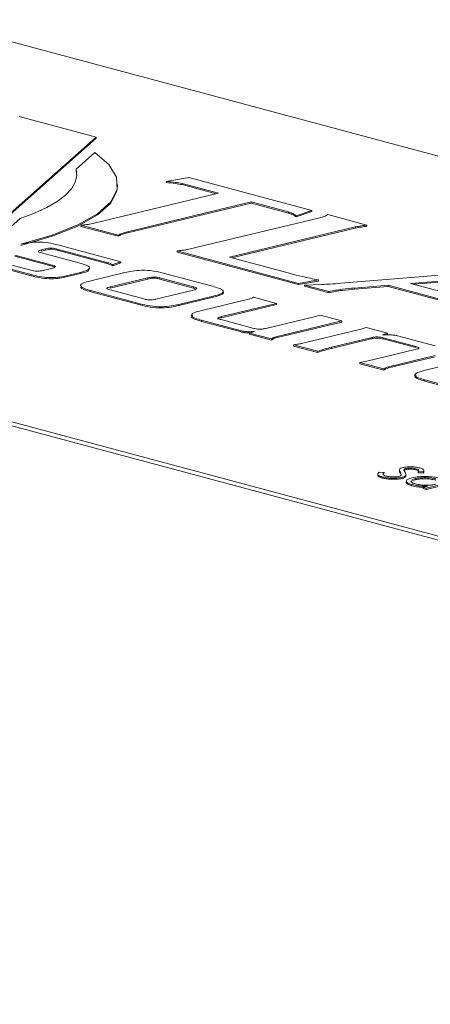
# Model space of a CAD drawing. Units: inches. Extents: x 0.3 to 21.8, y 0.2 to 16.9.
# Drawn here: x 16 to 16.1, y 11 to 11.1 of the extents above; entities that cross this region are included whole.
import ezdxf

# ---------------------------------------------------------------- set-up
doc = ezdxf.new("R2010")
doc.units = ezdxf.units.IN
doc.header["$MEASUREMENT"] = 0
doc.linetypes.add('PHANTOM', pattern=[0.5, 0.25, -0.05, 0.05, -0.05, 0.05, -0.05])

msp = doc.modelspace()

# ---------------------------------------------------------------- linework, layer by layer
at = {"color": 7, "linetype": 'Continuous', "lineweight": 15}
for p, q in [((16.4976, 11.01536), (16.00262, 11.14796)), ((16.03028, 11.12852), (16.01755, 11.13193)), ((16.00807, 11.10881), (16.03028, 11.12852)), ((16.00807, 11.10861), (16.03028, 11.12832)), ((16.03028, 11.12852), (16.03028, 11.12832)), ((16.03005, 11.12597), (16.02696, 11.12323)), ((16.02696, 11.12323), (16.02696, 11.12303)), ((16.02696, 11.12303), (16.02708, 11.12208)), ((16.04561, 11.12183), (16.04185, 11.12118)), ((16.06598, 11.11637), (16.04561, 11.12183)), ((16.03382, 11.12045), (16.03383, 11.12064)), ((16.04185, 11.12118), (16.04185, 11.12098)), ((16.04451, 11.12083), (16.05053, 11.11922)), ((16.04451, 11.12083), (16.04451, 11.12064)), ((16.04451, 11.12064), (16.05015, 11.11913)), ((16.05053, 11.11922), (16.02972, 11.11421)), ((15.87889, 11.11748), (16.37387, 10.98487)), ((15.8789, 11.11816), (16.37388, 10.98555)), ((16.03522, 11.11277), (16.05595, 11.11777)), ((16.03522, 11.11258), (16.05595, 11.11757)), ((16.05595, 11.11777), (16.06208, 11.11613)), ((16.05595, 11.11777), (16.05595, 11.11757)), ((16.05595, 11.11757), (16.06208, 11.11593)), ((16.01773, 11.11503), (16.01133, 11.10936)), ((16.06729, 11.11516), (16.04562, 11.10994)), ((16.06208, 11.11613), (16.06208, 11.11593)), ((16.06336, 11.1155), (16.06598, 11.11637)), ((16.06336, 11.11531), (16.06597, 11.11618)), ((16.06336, 11.1155), (16.06336, 11.11531)), ((16.06598, 11.11637), (16.06597, 11.11618)), ((16.07505, 11.11394), (16.06861, 11.11567)), ((16.02777, 11.11391), (16.02776, 11.11372)), ((16.02776, 11.11372), (16.0339, 11.11208)), ((16.02777, 11.11391), (16.0339, 11.11227)), ((16.05234, 11.10862), (16.07315, 11.11363)), ((16.05272, 11.10852), (16.07315, 11.11344)), ((16.07315, 11.11363), (16.07315, 11.11344)), ((16.07505, 11.11394), (16.07505, 11.11375)), ((16.0339, 11.11227), (16.0339, 11.11208)), ((16.03522, 11.11277), (16.03522, 11.11258)), ((16.03435, 11.10787), (16.02393, 11.11066)), ((16.00918, 11.10851), (16.01952, 11.10574)), ((16.01948, 11.10647), (16.01143, 11.10863)), ((16.01681, 11.10898), (16.02301, 11.10732)), ((16.01681, 11.10878), (16.023, 11.10713)), ((16.02123, 11.10984), (16.02122, 11.10965)), ((16.02122, 11.10965), (16.02188, 11.10981)), ((16.02123, 11.10984), (16.02188, 11.11)), ((16.02741, 11.10769), (16.02126, 11.10934)), ((16.02188, 11.11), (16.02188, 11.10981)), ((16.02385, 11.10997), (16.02384, 11.10977)), ((16.02384, 11.10977), (16.03207, 11.10757)), ((16.02385, 11.10997), (16.03207, 11.10776)), ((16.04366, 11.10966), (16.06373, 11.10428)), ((16.04366, 11.10966), (16.04366, 11.10946)), ((16.04366, 11.10946), (16.06373, 11.10409)), ((16.06244, 11.10591), (16.05234, 11.10862)), ((16.00918, 11.10832), (16.01952, 11.10555)), ((16.02301, 11.10732), (16.023, 11.10713)), ((16.03207, 11.10776), (16.03207, 11.10757)), ((16.03303, 11.1074), (16.03435, 11.10787)), ((16.03303, 11.10721), (16.03435, 11.10768)), ((16.03303, 11.1074), (16.03303, 11.10721)), ((16.03435, 11.10787), (16.03435, 11.10768)), ((16.01952, 11.10574), (16.01952, 11.10555)), ((16.02287, 11.10675), (16.02173, 11.10647)), ((16.02509, 11.10549), (16.02769, 11.10611)), ((16.02509, 11.1053), (16.02768, 11.10592)), ((16.03503, 11.10608), (16.02937, 11.10471)), ((16.04955, 11.1038), (16.04137, 11.10599)), ((16.09937, 11.10663), (16.07075, 11.10431)), ((16.09812, 11.10556), (16.08228, 11.10428)), ((16.0978, 11.10534), (16.08284, 11.10413)), ((16.03883, 11.1052), (16.03262, 11.1037)), ((16.03883, 11.105), (16.03262, 11.10351)), ((16.04639, 11.10369), (16.0408, 11.10518)), ((16.04639, 11.10349), (16.0408, 11.10499)), ((16.06373, 11.10428), (16.06705, 11.10486)), ((16.06373, 11.10409), (16.06705, 11.10467)), ((16.06373, 11.10428), (16.06373, 11.10409)), ((16.06755, 11.10409), (16.06477, 11.104)), ((16.06477, 11.104), (16.06879, 11.10292)), ((16.06477, 11.104), (16.06477, 11.10381)), ((16.06477, 11.10381), (16.06879, 11.10273)), ((16.06705, 11.10486), (16.06705, 11.10467)), ((16.07303, 11.10352), (16.0786, 11.10397)), ((16.07303, 11.10333), (16.0786, 11.10378)), ((16.0786, 11.10397), (16.09086, 11.10069)), ((16.0786, 11.10397), (16.0786, 11.10378)), ((16.0786, 11.10378), (16.09066, 11.10055)), ((16.08228, 11.10428), (16.09226, 11.1016)), ((16.02937, 11.10291), (16.03756, 11.10071)), ((16.02938, 11.1031), (16.03756, 11.10091)), ((16.03257, 11.1032), (16.03816, 11.1017)), ((16.04015, 11.10169), (16.04636, 11.10318)), ((16.04395, 11.10081), (16.04961, 11.10217)), ((16.04395, 11.10061), (16.04961, 11.10198)), ((16.06009, 11.10097), (16.05633, 11.10198)), ((16.06879, 11.10292), (16.06879, 11.10273)), ((16.05549, 11.10166), (16.04774, 11.09979)), ((16.05104, 11.09879), (16.06009, 11.10097)), ((16.05104, 11.0986), (16.06009, 11.10078)), ((16.06009, 11.10097), (16.06009, 11.10078)), ((16.06635, 11.09877), (16.05833, 11.09684)), ((16.06732, 11.09904), (16.06635, 11.09877)), ((16.07091, 11.09807), (16.06732, 11.09904)), ((16.04772, 11.09799), (16.05408, 11.09629)), ((16.04773, 11.09818), (16.05408, 11.09648)), ((16.05635, 11.09683), (16.05095, 11.09828)), ((16.06001, 11.09526), (16.07091, 11.09788)), ((16.06002, 11.09545), (16.07091, 11.09807)), ((16.07091, 11.09807), (16.07091, 11.09788)), ((16.05567, 11.09606), (16.05566, 11.09586)), ((16.05566, 11.09586), (16.05927, 11.0949)), ((16.05647, 11.09632), (16.05567, 11.09606)), ((16.05567, 11.09606), (16.05927, 11.09509)), ((16.06002, 11.09545), (16.06001, 11.09526)), ((16.07409, 11.09668), (16.06427, 11.09431)), ((16.07846, 11.09605), (16.07493, 11.097)), ((16.07765, 11.09574), (16.07846, 11.09605)), ((16.07817, 11.09575), (16.07846, 11.09586)), ((16.07846, 11.09605), (16.07846, 11.09586)), ((16.08636, 11.09394), (16.08015, 11.0956)), ((16.05927, 11.09509), (16.05927, 11.0949)), ((16.06294, 11.09411), (16.06694, 11.09304)), ((16.06294, 11.09411), (16.06294, 11.09391)), ((16.06294, 11.09391), (16.06694, 11.09284)), ((16.06924, 11.09371), (16.07575, 11.09528)), ((16.06924, 11.09352), (16.07575, 11.09509)), ((16.07575, 11.09528), (16.07575, 11.09509)), ((16.07778, 11.09528), (16.08319, 11.09383)), ((16.07778, 11.09528), (16.07778, 11.09508)), ((16.07778, 11.09508), (16.08318, 11.09364)), ((16.08319, 11.09383), (16.08318, 11.09364)), ((16.06694, 11.09304), (16.06694, 11.09284)), ((16.08304, 11.09333), (16.07505, 11.0914)), ((16.07862, 11.09047), (16.08635, 11.09233)), ((16.07393, 11.09116), (16.07392, 11.09097)), ((16.07392, 11.09097), (16.07787, 11.08991)), ((16.07505, 11.0914), (16.07393, 11.09116)), ((16.07393, 11.09116), (16.07788, 11.09011)), ((16.07862, 11.09027), (16.08635, 11.09214)), ((16.09037, 11.09125), (16.08471, 11.08989)), ((16.07788, 11.09011), (16.07787, 11.08991)), ((16.07862, 11.09047), (16.07862, 11.09027)), ((16.08464, 11.08829), (16.09077, 11.08665)), ((16.08464, 11.0881), (16.09077, 11.08646)), ((16.07711, 11.07302), (16.07791, 11.07296)), ((16.07791, 11.07296), (16.0779, 11.07277)), ((16.08044, 11.07343), (16.08044, 11.07319)), ((16.08073, 11.0726), (16.08061, 11.07282)), ((16.08073, 11.07279), (16.08062, 11.07301)), ((16.08074, 11.0725), (16.08074, 11.07262)), ((16.08154, 11.0724), (16.08154, 11.07265)), ((16.08157, 11.07363), (16.08157, 11.07344)), ((16.08318, 11.07358), (16.08318, 11.07339)), ((16.08442, 11.07305), (16.08358, 11.07309)), ((16.08358, 11.07309), (16.08358, 11.0729)), ((16.08442, 11.07286), (16.08358, 11.0729)), ((16.08442, 11.07305), (16.08442, 11.07286)), ((16.0845, 11.07306), (16.0845, 11.0733)), ((16.07761, 11.07223), (16.07761, 11.07204)), ((16.08089, 11.07216), (16.08089, 11.07197)), ((16.08304, 11.07176), (16.08248, 11.07154)), ((16.08304, 11.07195), (16.08249, 11.07173)), ((16.08252, 11.07095), (16.08252, 11.07076)), ((16.08304, 11.07195), (16.08304, 11.07176)), ((16.08919, 11.0714), (16.08489, 11.07036)), ((16.08919, 11.0712), (16.08489, 11.07017)), ((16.08436, 11.0705), (16.0851, 11.07068)), ((16.08489, 11.07036), (16.08436, 11.0705)), ((16.08436, 11.0705), (16.08436, 11.07031)), ((16.08489, 11.07017), (16.08436, 11.07031)), ((16.08489, 11.07036), (16.08489, 11.07017))]:
    msp.add_line(p, q, dxfattribs=at)
at = {"color": 8, "linetype": 'PHANTOM', "lineweight": 0}
for p, q in [((16.02509, 11.10549), (16.02509, 11.1053)), ((16.02769, 11.10611), (16.02768, 11.10592)), ((16.03262, 11.1037), (16.03262, 11.10351)), ((16.03883, 11.1052), (16.03883, 11.105)), ((16.0408, 11.10518), (16.0408, 11.10499)), ((16.04639, 11.10369), (16.04639, 11.10349)), ((16.02938, 11.1031), (16.02937, 11.10291)), ((16.04961, 11.10217), (16.04961, 11.10198)), ((16.07303, 11.10352), (16.07303, 11.10333)), ((16.03756, 11.10091), (16.03756, 11.10071)), ((16.04395, 11.10081), (16.04395, 11.10061)), ((16.05104, 11.09879), (16.05104, 11.0986)), ((16.04773, 11.09818), (16.04772, 11.09799)), ((16.05408, 11.09648), (16.05408, 11.09629)), ((16.06924, 11.09371), (16.06924, 11.09352)), ((16.08464, 11.08829), (16.08464, 11.0881)), ((16.08062, 11.07301), (16.08061, 11.07282))]:
    msp.add_line(p, q, dxfattribs=at)
at = {"color": 7, "linetype": 'Continuous', "lineweight": 15, "flags": 128}
for points in [[(16.01782, 11.11076), (16.02301, 11.11228), (16.02727, 11.11398), (16.03051, 11.11583), (16.03268, 11.1178), (16.03373, 11.11983), (16.03363, 11.1219), (16.0324, 11.12396), (16.03005, 11.12597)], [(16.02696, 11.12323), (16.02708, 11.12212), (16.02683, 11.12103), (16.0262, 11.11994), (16.0252, 11.11889), (16.02385, 11.11786), (16.02214, 11.11687), (16.02009, 11.11592), (16.01773, 11.11503)], [(16.01782, 11.11056), (16.02301, 11.11208), (16.02726, 11.11379), (16.03051, 11.11564), (16.03268, 11.1176), (16.03372, 11.11964), (16.03382, 11.12045)]]:
    msp.add_lwpolyline(points, dxfattribs=at)
at = {"color": 7, "linetype": 'Continuous', "lineweight": 15}
for points, knots in [([(16.04185, 11.12118), (16.04238, 11.12113), (16.04333, 11.12105), (16.04415, 11.1209), (16.04451, 11.12083)], [0, 0, 0, 0, 0.5594827, 1, 1, 1, 1]), ([(16.04185, 11.12098), (16.04238, 11.12094), (16.04333, 11.12086), (16.04415, 11.12071), (16.04451, 11.12064)], [0, 0, 0, 0, 0.559483, 1, 1, 1, 1]), ([(16.06208, 11.11613), (16.06238, 11.11602), (16.06292, 11.11582), (16.06322, 11.1156), (16.06336, 11.1155)], [0, 0, 0, 0, 0.560342, 1, 1, 1, 1]), ([(16.06208, 11.11593), (16.06238, 11.11582), (16.06291, 11.11563), (16.06322, 11.11541), (16.06336, 11.11531)], [0, 0, 0, 0, 0.560342, 1, 1, 1, 1]), ([(16.06861, 11.11567), (16.06842, 11.11556), (16.06809, 11.11537), (16.06754, 11.11523), (16.06729, 11.11516)], [0, 0, 0, 0, 0.560355, 1, 1, 1, 1]), ([(16.02972, 11.11421), (16.02938, 11.11414), (16.02876, 11.11403), (16.02807, 11.11395), (16.02777, 11.11391)], [0, 0, 0, 0, 0.559825, 1, 1, 1, 1]), ([(16.07315, 11.11363), (16.07349, 11.1137), (16.07408, 11.11381), (16.07475, 11.1139), (16.07505, 11.11394)], [0, 0, 0, 0, 0.559757, 1, 1, 1, 1]), ([(16.07315, 11.11344), (16.07348, 11.1135), (16.07408, 11.11362), (16.07475, 11.11371), (16.07505, 11.11375)], [0, 0, 0, 0, 0.559757, 1, 1, 1, 1]), ([(16.0339, 11.11227), (16.03408, 11.11238), (16.03441, 11.11256), (16.03497, 11.11271), (16.03522, 11.11277)], [0, 0, 0, 0, 0.560318, 1, 1, 1, 1]), ([(16.0339, 11.11208), (16.03408, 11.11218), (16.03441, 11.11237), (16.03497, 11.11252), (16.03522, 11.11258)], [0, 0, 0, 0, 0.560318, 1, 1, 1, 1]), ([(16.02393, 11.11066), (16.02344, 11.11078), (16.02248, 11.11103), (16.02056, 11.11118), (16.01897, 11.11101), (16.0182, 11.11084), (16.01782, 11.11076)], [0, 0, 0, 0, 0.2813, 0.558534, 0.7786798, 1, 1, 1, 1]), ([(16.02188, 11.11), (16.02204, 11.11004), (16.02234, 11.11011), (16.02317, 11.11015), (16.02359, 11.11004), (16.02385, 11.10997)], [0, 0, 0, 0, 0.283042, 0.55891, 1, 1, 1, 1]), ([(16.02126, 11.10934), (16.02111, 11.10938), (16.02082, 11.10947), (16.02063, 11.10963), (16.02089, 11.10975), (16.02111, 11.10981), (16.02123, 11.10984)], [0, 0, 0, 0, 0.281376, 0.558147, 0.778704, 1, 1, 1, 1]), ([(16.02188, 11.10981), (16.02203, 11.10984), (16.02234, 11.10992), (16.02317, 11.10996), (16.02359, 11.10984), (16.02384, 11.10977)], [0, 0, 0, 0, 0.283042, 0.55891, 1, 1, 1, 1]), ([(16.04562, 11.10994), (16.04528, 11.10988), (16.04466, 11.10977), (16.04397, 11.10969), (16.04366, 11.10966)], [0, 0, 0, 0, 0.559707, 1, 1, 1, 1]), ([(16.02357, 11.10704), (16.02349, 11.10698), (16.02334, 11.10686), (16.02301, 11.10678), (16.02287, 11.10675)], [0, 0, 0, 0, 0.558457, 1, 1, 1, 1]), ([(16.023, 11.10713), (16.02318, 11.10708), (16.02337, 11.10703), (16.02343, 11.10697), (16.02344, 11.10696)], [0, 0, 0, 0, 0.9081063, 1, 1, 1, 1]), ([(16.02301, 11.10732), (16.02317, 11.10727), (16.02346, 11.10719), (16.02353, 11.10708), (16.02357, 11.10704)], [0, 0, 0, 0, 0.5604027, 1, 1, 1, 1]), ([(16.02769, 11.10611), (16.02815, 11.10623), (16.02908, 11.10647), (16.0294, 11.10713), (16.02817, 11.10748), (16.02741, 11.10769)], [0, 0, 0, 0, 0.28219, 0.559687, 1, 1, 1, 1]), ([(16.03207, 11.10776), (16.03227, 11.1077), (16.03262, 11.10758), (16.03291, 11.10746), (16.03303, 11.1074)], [0, 0, 0, 0, 0.5597157, 1, 1, 1, 1]), ([(16.03207, 11.10757), (16.03227, 11.1075), (16.03261, 11.10739), (16.0329, 11.10726), (16.03303, 11.10721)], [0, 0, 0, 0, 0.559716, 1, 1, 1, 1]), ([(16.02173, 11.10647), (16.02155, 11.10643), (16.0212, 11.10635), (16.02052, 11.10629), (16.0199, 11.10636), (16.01962, 11.10643), (16.01948, 11.10647)], [0, 0, 0, 0, 0.2814233, 0.5591084, 0.7789105, 1, 1, 1, 1]), ([(16.01952, 11.10574), (16.01996, 11.10563), (16.02084, 11.10541), (16.02243, 11.10521), (16.02403, 11.10526), (16.02474, 11.10541), (16.02509, 11.10549)], [0, 0, 0, 0, 0.2813922, 0.5606627, 0.7795385, 1, 1, 1, 1]), ([(16.01952, 11.10555), (16.01996, 11.10544), (16.02084, 11.10522), (16.02243, 11.10501), (16.02402, 11.10507), (16.02473, 11.10522), (16.02509, 11.1053)], [0, 0, 0, 0, 0.281392, 0.560663, 0.779539, 1, 1, 1, 1]), ([(16.02768, 11.10592), (16.02817, 11.10604), (16.02911, 11.10627), (16.02911, 11.10661), (16.02911, 11.10678)], [0, 0, 0, 0, 0.522233, 1, 1, 1, 1]), ([(16.04137, 11.10599), (16.04087, 11.10612), (16.03987, 11.10637), (16.03786, 11.10652), (16.03622, 11.10634), (16.03543, 11.10616), (16.03503, 11.10608)], [0, 0, 0, 0, 0.281362, 0.558324, 0.778622, 1, 1, 1, 1]), ([(16.0408, 11.10518), (16.04069, 11.10521), (16.04048, 11.10527), (16.04011, 11.10533), (16.03944, 11.10535), (16.03909, 11.10526), (16.03883, 11.1052)], [0, 0, 0, 0, 0.1877337, 0.3754654, 0.560765, 1, 1, 1, 1]), ([(16.06705, 11.10486), (16.06614, 11.10504), (16.06449, 11.10536), (16.06307, 11.10574), (16.06244, 11.10591)], [0, 0, 0, 0, 0.559589, 1, 1, 1, 1]), ([(16.02937, 11.10471), (16.0289, 11.10459), (16.02797, 11.10435), (16.02749, 11.10385), (16.02829, 11.10342), (16.02901, 11.10321), (16.02938, 11.1031)], [0, 0, 0, 0, 0.281417, 0.558295, 0.778555, 1, 1, 1, 1]), ([(16.02791, 11.10387), (16.02781, 11.10379), (16.02755, 11.10357), (16.02831, 11.10322), (16.02902, 11.10301), (16.02937, 11.10291)], [0, 0, 0, 0, 0.235092, 0.616521, 1, 1, 1, 1]), ([(16.03262, 11.1037), (16.03248, 11.10366), (16.03218, 11.10359), (16.03192, 11.10344), (16.03223, 11.1033), (16.03245, 11.10324), (16.03257, 11.1032)], [0, 0, 0, 0, 0.281762, 0.557907, 0.778543, 1, 1, 1, 1]), ([(16.0408, 11.10499), (16.04069, 11.10502), (16.04048, 11.10507), (16.04011, 11.10514), (16.03944, 11.10516), (16.03908, 11.10507), (16.03883, 11.105)], [0, 0, 0, 0, 0.187734, 0.375465, 0.560765, 1, 1, 1, 1]), ([(16.04636, 11.10318), (16.04651, 11.10322), (16.04682, 11.10329), (16.04705, 11.10345), (16.04674, 11.10359), (16.04651, 11.10365), (16.04639, 11.10369)], [0, 0, 0, 0, 0.281962, 0.557484, 0.778362, 1, 1, 1, 1]), ([(16.04961, 11.10217), (16.05009, 11.10229), (16.05104, 11.10254), (16.05151, 11.10305), (16.05066, 11.10348), (16.04992, 11.10369), (16.04955, 11.1038)], [0, 0, 0, 0, 0.28143, 0.557968, 0.778475, 1, 1, 1, 1]), ([(16.07075, 11.10431), (16.07016, 11.10426), (16.0691, 11.10418), (16.06802, 11.10412), (16.06755, 11.10409)], [0, 0, 0, 0, 0.560282, 1, 1, 1, 1]), ([(16.04682, 11.10334), (16.04679, 11.10336), (16.0467, 11.10341), (16.04651, 11.10346), (16.04639, 11.10349)], [0, 0, 0, 0, 0.297239, 1, 1, 1, 1]), ([(16.04961, 11.10198), (16.05007, 11.1021), (16.05097, 11.10234), (16.05154, 11.10272), (16.05125, 11.10289), (16.05125, 11.10289)], [0, 0, 0, 0, 0.4996, 0.990516, 1, 1, 1, 1]), ([(16.05633, 11.10198), (16.0562, 11.10192), (16.05597, 11.1018), (16.05564, 11.1017), (16.05549, 11.10166)], [0, 0, 0, 0, 0.560707, 1, 1, 1, 1]), ([(16.06879, 11.10292), (16.06951, 11.10307), (16.07079, 11.10333), (16.07235, 11.10346), (16.07303, 11.10352)], [0, 0, 0, 0, 0.55971, 1, 1, 1, 1]), ([(16.06879, 11.10273), (16.06951, 11.10287), (16.07079, 11.10313), (16.07234, 11.10327), (16.07303, 11.10333)], [0, 0, 0, 0, 0.5597096, 1, 1, 1, 1]), ([(16.03756, 11.10091), (16.03807, 11.10078), (16.03907, 11.10052), (16.04108, 11.10036), (16.04275, 11.10054), (16.04355, 11.10072), (16.04395, 11.10081)], [0, 0, 0, 0, 0.281442, 0.558438, 0.778661, 1, 1, 1, 1]), ([(16.03756, 11.10071), (16.03806, 11.10059), (16.03907, 11.10033), (16.04108, 11.10017), (16.04275, 11.10035), (16.04355, 11.10052), (16.04395, 11.10061)], [0, 0, 0, 0, 0.281442, 0.558438, 0.778661, 1, 1, 1, 1]), ([(16.03816, 11.1017), (16.03832, 11.10166), (16.03863, 11.10158), (16.03927, 11.10154), (16.03978, 11.1016), (16.04003, 11.10166), (16.04015, 11.10169)], [0, 0, 0, 0, 0.281736, 0.55755, 0.778186, 1, 1, 1, 1]), ([(16.04774, 11.09979), (16.04726, 11.09967), (16.04632, 11.09943), (16.04581, 11.09893), (16.04663, 11.0985), (16.04736, 11.09829), (16.04773, 11.09818)], [0, 0, 0, 0, 0.281485, 0.558176, 0.778531, 1, 1, 1, 1]), ([(16.04625, 11.09895), (16.04614, 11.09887), (16.04587, 11.09865), (16.04666, 11.09831), (16.04737, 11.0981), (16.04772, 11.09799)], [0, 0, 0, 0, 0.233658, 0.615863, 1, 1, 1, 1]), ([(16.05095, 11.09828), (16.05085, 11.09831), (16.05065, 11.09837), (16.05038, 11.09847), (16.05039, 11.09864), (16.05078, 11.09873), (16.05104, 11.09879)], [0, 0, 0, 0, 0.1879502, 0.3753978, 0.5601689, 1, 1, 1, 1]), ([(16.05042, 11.09834), (16.05042, 11.09835), (16.05039, 11.09846), (16.05075, 11.09854), (16.05104, 11.0986)], [0, 0, 0, 0, 0.165268, 1, 1, 1, 1]), ([(16.05408, 11.09648), (16.05426, 11.09643), (16.05461, 11.09634), (16.05548, 11.09626), (16.05609, 11.0963), (16.05647, 11.09632)], [0, 0, 0, 0, 0.281159, 0.559141, 1, 1, 1, 1]), ([(16.05408, 11.09629), (16.05426, 11.09624), (16.05461, 11.09615), (16.05526, 11.09608), (16.05566, 11.0961), (16.05582, 11.09611)], [0, 0, 0, 0, 0.375177, 0.746115, 1, 1, 1, 1]), ([(16.05833, 11.09684), (16.05815, 11.0968), (16.05791, 11.09674), (16.05752, 11.09669), (16.05715, 11.09668), (16.05673, 11.09674), (16.05648, 11.0968), (16.05635, 11.09683)], [0, 0, 0, 0, 0.314159, 0.437739, 0.560731, 0.779474, 1, 1, 1, 1]), ([(16.05927, 11.09509), (16.05938, 11.09516), (16.05956, 11.09529), (16.05988, 11.0954), (16.06002, 11.09545)], [0, 0, 0, 0, 0.561281, 1, 1, 1, 1]), ([(16.07493, 11.097), (16.0748, 11.09693), (16.07457, 11.09682), (16.07424, 11.09672), (16.07409, 11.09668)], [0, 0, 0, 0, 0.560707, 1, 1, 1, 1]), ([(16.07575, 11.09528), (16.07591, 11.09532), (16.07623, 11.09539), (16.07685, 11.09544), (16.0774, 11.09537), (16.07766, 11.09531), (16.07778, 11.09528)], [0, 0, 0, 0, 0.281574, 0.558981, 0.778804, 1, 1, 1, 1]), ([(16.08015, 11.0956), (16.07996, 11.09564), (16.07957, 11.09573), (16.07866, 11.09578), (16.07803, 11.09575), (16.07765, 11.09574)], [0, 0, 0, 0, 0.279744, 0.55931, 1, 1, 1, 1]), ([(16.05927, 11.0949), (16.05937, 11.09497), (16.05956, 11.0951), (16.05987, 11.09521), (16.06001, 11.09526)], [0, 0, 0, 0, 0.561281, 1, 1, 1, 1]), ([(16.06427, 11.09431), (16.06403, 11.09427), (16.0636, 11.0942), (16.06314, 11.09414), (16.06294, 11.09411)], [0, 0, 0, 0, 0.559616, 1, 1, 1, 1]), ([(16.07575, 11.09509), (16.07591, 11.09512), (16.07623, 11.0952), (16.07685, 11.09525), (16.0774, 11.09518), (16.07765, 11.09511), (16.07778, 11.09508)], [0, 0, 0, 0, 0.281574, 0.558981, 0.778804, 1, 1, 1, 1]), ([(16.08319, 11.09383), (16.08328, 11.0938), (16.08348, 11.09374), (16.08372, 11.09364), (16.08366, 11.09347), (16.0833, 11.09339), (16.08304, 11.09333)], [0, 0, 0, 0, 0.187732, 0.374973, 0.560239, 1, 1, 1, 1]), ([(16.06694, 11.09304), (16.06732, 11.09317), (16.06802, 11.09341), (16.06887, 11.09362), (16.06924, 11.09371)], [0, 0, 0, 0, 0.559626, 1, 1, 1, 1]), ([(16.06694, 11.09284), (16.06732, 11.09298), (16.06801, 11.09322), (16.06886, 11.09343), (16.06924, 11.09352)], [0, 0, 0, 0, 0.559626, 1, 1, 1, 1]), ([(16.07787, 11.08991), (16.07798, 11.08999), (16.07816, 11.09012), (16.07848, 11.09022), (16.07862, 11.09027)], [0, 0, 0, 0, 0.561281, 1, 1, 1, 1]), ([(16.07788, 11.09011), (16.07798, 11.09018), (16.07816, 11.09031), (16.07848, 11.09042), (16.07862, 11.09047)], [0, 0, 0, 0, 0.561281, 1, 1, 1, 1]), ([(16.08471, 11.08989), (16.08424, 11.08977), (16.08332, 11.08953), (16.0828, 11.08903), (16.08357, 11.08861), (16.08428, 11.0884), (16.08464, 11.08829)], [0, 0, 0, 0, 0.281423, 0.558435, 0.778582, 1, 1, 1, 1]), ([(16.08322, 11.08903), (16.08312, 11.08896), (16.08286, 11.08876), (16.08359, 11.08841), (16.08429, 11.0882), (16.08464, 11.0881)], [0, 0, 0, 0, 0.221777, 0.609769, 1, 1, 1, 1]), ([(16.07761, 11.07223), (16.07742, 11.07229), (16.07703, 11.07242), (16.0768, 11.07271), (16.07699, 11.0729), (16.07711, 11.07302)], [0, 0, 0, 0, 0.27988, 0.559666, 1, 1, 1, 1]), ([(16.07791, 11.07296), (16.07781, 11.07285), (16.07768, 11.07269), (16.07788, 11.07249), (16.07811, 11.07241), (16.07822, 11.07238)], [0, 0, 0, 0, 0.559321, 0.779782, 1, 1, 1, 1]), ([(16.08045, 11.07347), (16.0805, 11.07353), (16.08059, 11.07365), (16.08089, 11.07373), (16.08102, 11.07377)], [0, 0, 0, 0, 0.55984, 1, 1, 1, 1]), ([(16.08062, 11.07301), (16.08056, 11.0731), (16.08046, 11.07325), (16.08045, 11.0734), (16.08045, 11.07347)], [0, 0, 0, 0, 0.560413, 1, 1, 1, 1]), ([(16.08061, 11.07282), (16.08055, 11.07291), (16.08046, 11.07304), (16.08046, 11.07317), (16.08046, 11.07322)], [0, 0, 0, 0, 0.640005, 1, 1, 1, 1]), ([(16.08141, 11.07299), (16.08146, 11.07289), (16.08155, 11.07273), (16.08154, 11.0725), (16.08136, 11.07231), (16.08105, 11.07221), (16.08089, 11.07216)], [0, 0, 0, 0, 0.340499, 0.5607042, 0.7805779, 1, 1, 1, 1]), ([(16.08102, 11.07377), (16.08125, 11.07381), (16.08172, 11.0739), (16.08258, 11.0739), (16.08331, 11.07383), (16.08367, 11.07375), (16.08385, 11.07371)], [0, 0, 0, 0, 0.279553, 0.558798, 0.779378, 1, 1, 1, 1]), ([(16.08157, 11.07363), (16.0815, 11.07361), (16.08135, 11.07357), (16.0812, 11.07347), (16.0812, 11.07339), (16.0812, 11.07335)], [0, 0, 0, 0, 0.279946, 0.559774, 1, 1, 1, 1]), ([(16.0812, 11.07335), (16.08123, 11.07328), (16.08129, 11.07316), (16.08137, 11.07305), (16.08141, 11.07299)], [0, 0, 0, 0, 0.5599058, 1, 1, 1, 1]), ([(16.08157, 11.07344), (16.08149, 11.07342), (16.08136, 11.07338), (16.0813, 11.07333), (16.08127, 11.07331)], [0, 0, 0, 0, 0.571731, 1, 1, 1, 1]), ([(16.08318, 11.07358), (16.08305, 11.07361), (16.0828, 11.07367), (16.08232, 11.07371), (16.08188, 11.0737), (16.08168, 11.07365), (16.08157, 11.07363)], [0, 0, 0, 0, 0.280274, 0.559931, 0.77992, 1, 1, 1, 1]), ([(16.08318, 11.07339), (16.08305, 11.07342), (16.08279, 11.07348), (16.08232, 11.07351), (16.08188, 11.0735), (16.08167, 11.07346), (16.08157, 11.07344)], [0, 0, 0, 0, 0.280274, 0.559931, 0.77992, 1, 1, 1, 1]), ([(16.08358, 11.07309), (16.0836, 11.07315), (16.08364, 11.07325), (16.08362, 11.07338), (16.08347, 11.07349), (16.08328, 11.07355), (16.08318, 11.07358)], [0, 0, 0, 0, 0.3404085, 0.560482, 0.7801798, 1, 1, 1, 1]), ([(16.0836, 11.07317), (16.0836, 11.07317), (16.08359, 11.07322), (16.08347, 11.0733), (16.08328, 11.07336), (16.08318, 11.07339)], [0, 0, 0, 0, 0.076017, 0.53788, 1, 1, 1, 1]), ([(16.08385, 11.07371), (16.08404, 11.07365), (16.08437, 11.07354), (16.08445, 11.07341), (16.08449, 11.07336)], [0, 0, 0, 0, 0.6061342, 1, 1, 1, 1]), ([(16.08449, 11.07327), (16.08449, 11.07325), (16.0845, 11.07318), (16.08445, 11.0731), (16.08442, 11.07305)], [0, 0, 0, 0, 0.315487, 1, 1, 1, 1]), ([(16.08448, 11.07308), (16.08449, 11.07306), (16.08449, 11.07298), (16.08445, 11.07291), (16.08442, 11.07286)], [0, 0, 0, 0, 0.315487, 1, 1, 1, 1]), ([(16.07761, 11.07204), (16.07742, 11.0721), (16.07704, 11.07223), (16.07683, 11.07242), (16.07692, 11.07253), (16.07694, 11.07256)], [0, 0, 0, 0, 0.416154, 0.832168, 1, 1, 1, 1]), ([(16.08089, 11.07216), (16.08062, 11.07211), (16.08007, 11.07202), (16.07909, 11.07202), (16.07823, 11.07209), (16.07782, 11.07218), (16.07761, 11.07223)], [0, 0, 0, 0, 0.279183, 0.559085, 0.779446, 1, 1, 1, 1]), ([(16.08089, 11.07197), (16.08062, 11.07192), (16.08007, 11.07182), (16.07908, 11.07183), (16.07823, 11.0719), (16.07782, 11.07199), (16.07761, 11.07204)], [0, 0, 0, 0, 0.279183, 0.559085, 0.779446, 1, 1, 1, 1]), ([(16.07822, 11.07238), (16.07839, 11.07234), (16.07874, 11.07226), (16.07937, 11.07221), (16.07995, 11.07223), (16.08023, 11.07228), (16.08037, 11.07231)], [0, 0, 0, 0, 0.280276, 0.560148, 0.780153, 1, 1, 1, 1]), ([(16.08037, 11.07231), (16.08047, 11.07234), (16.08066, 11.0724), (16.08071, 11.07247), (16.08074, 11.0725)], [0, 0, 0, 0, 0.55899, 1, 1, 1, 1]), ([(16.08153, 11.07243), (16.08153, 11.07239), (16.08153, 11.07228), (16.08136, 11.07212), (16.08105, 11.07202), (16.08089, 11.07197)], [0, 0, 0, 0, 0.237823, 0.619303, 1, 1, 1, 1]), ([(16.08252, 11.07076), (16.08224, 11.07086), (16.08167, 11.07105), (16.08148, 11.07131), (16.08161, 11.07143), (16.08162, 11.07144)], [0, 0, 0, 0, 0.483741, 0.967804, 1, 1, 1, 1]), ([(16.08252, 11.07095), (16.08223, 11.07105), (16.08165, 11.07125), (16.08152, 11.07159), (16.08181, 11.07189), (16.08228, 11.07203), (16.08252, 11.07209)], [0, 0, 0, 0, 0.2795734, 0.559333, 0.7795891, 1, 1, 1, 1]), ([(16.08242, 11.07159), (16.08239, 11.07155), (16.08231, 11.07144), (16.08255, 11.07125), (16.0829, 11.07113), (16.08307, 11.07108)], [0, 0, 0, 0, 0.237073, 0.618531, 1, 1, 1, 1]), ([(16.08252, 11.07209), (16.08289, 11.07216), (16.08363, 11.0723), (16.08497, 11.07231), (16.08615, 11.07222), (16.08672, 11.07209), (16.087, 11.07202)], [0, 0, 0, 0, 0.2794126, 0.5591913, 0.7795483, 1, 1, 1, 1]), ([(16.0851, 11.07068), (16.08456, 11.07069), (16.08359, 11.07071), (16.08285, 11.07088), (16.08252, 11.07095)], [0, 0, 0, 0, 0.558763, 1, 1, 1, 1]), ([(16.08648, 11.07189), (16.08619, 11.07195), (16.08563, 11.07208), (16.08461, 11.07212), (16.0837, 11.07208), (16.08326, 11.07199), (16.08304, 11.07195)], [0, 0, 0, 0, 0.279767, 0.559291, 0.779719, 1, 1, 1, 1]), ([(16.08647, 11.0717), (16.08619, 11.07176), (16.08563, 11.07188), (16.08461, 11.07193), (16.0837, 11.07188), (16.08326, 11.0718), (16.08304, 11.07176)], [0, 0, 0, 0, 0.279767, 0.559291, 0.779719, 1, 1, 1, 1]), ([(16.08307, 11.07108), (16.08336, 11.07102), (16.08392, 11.07089), (16.08494, 11.07084), (16.08585, 11.07089), (16.08629, 11.07097), (16.0865, 11.07102)], [0, 0, 0, 0, 0.2798222, 0.5593866, 0.7796028, 1, 1, 1, 1]), ([(16.08447, 11.07052), (16.08415, 11.07053), (16.08341, 11.07055), (16.08284, 11.07068), (16.08252, 11.07076)], [0, 0, 0, 0, 0.4309579, 1, 1, 1, 1])]:
    msp.add_open_spline(points, degree=3, knots=knots, dxfattribs=at)

doc.saveas('drawing.dxf')
